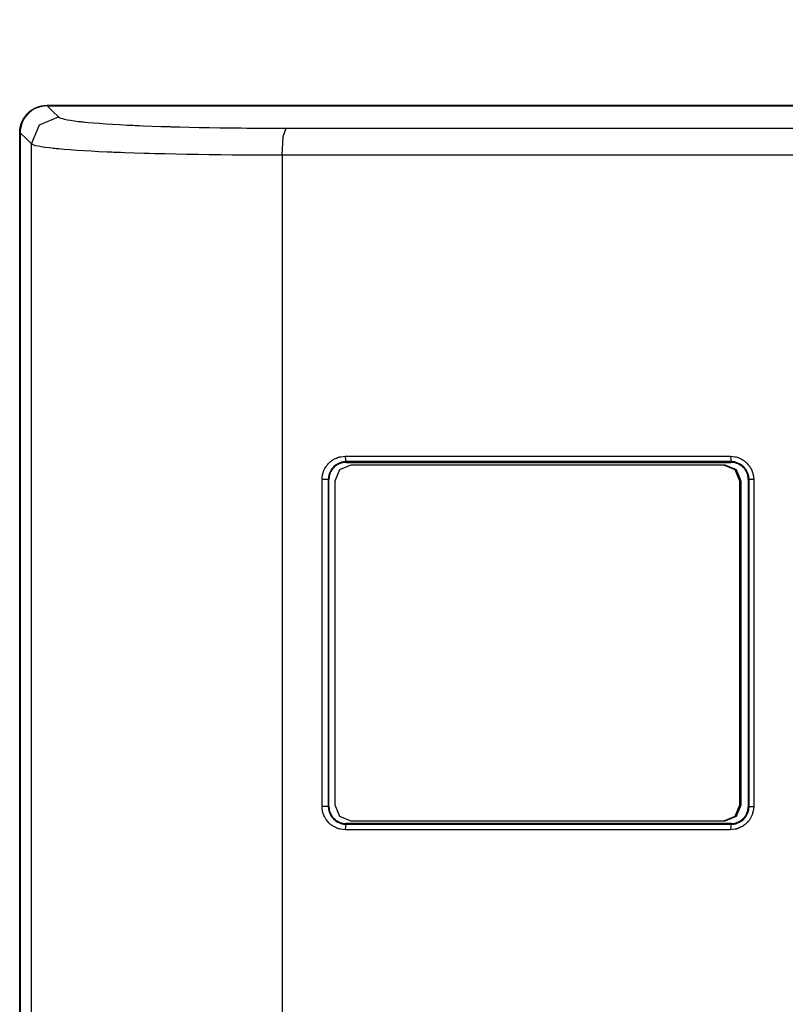
# Model space of a CAD drawing. Units: millimetres. Extents: x 2 to 138, y 253 to 371.
# Drawn here: x 29 to 31, y 345 to 347 of the extents above; entities that cross this region are included whole.
import ezdxf

# ---------------------------------------------------------------- set-up
doc = ezdxf.new("R2010")
doc.units = ezdxf.units.MM
doc.layers.add('GAIKEI', color=7, linetype='Continuous')
doc.layers.add('SUNPO', color=3, linetype='Continuous')
doc.styles.get("Standard").update_dxf_attribs({"font": 'monotxt.shx', "bigfont": 'bigfont.shx'})
doc.dimstyles.get("Standard").update_dxf_attribs({"dimscale": 0, "dimtxt": 2.5, "dimasz": 2.5, "dimexe": 1.25, "dimexo": 0.625, "dimtad": 1, "dimdec": 8, "dimtxsty": 'Standard', "dimblk": 'OPEN30', "dimcen": 2.5, "dimadec": 8, "dimazin": 2, "dimtfac": 1, "dimtdec": 8, "dimtmove": 0, "dimatfit": 3, "dimldrblk": 'OPEN30', "dimfxl": 1, "dimfrac": 2, "dimarcsym": 0})

# ---------------------------------------------------------------- blocks, each defined once
blk = doc.blocks.new('_Open30')
at = {"color": 0, "linetype": 'ByBlock', "lineweight": -2}
for p, q in [((-1, 0.2679), (0, 0)), ((0, 0), (-1, -0.2679)), ((0, 0), (-1, 0))]:
    blk.add_line(p, q, dxfattribs=at)
blk = doc.blocks.new('*D1')
at = {"layer": 'Defpoints', "color": 0}
for p in [(56.9716, 352.0974), (28.9213, 347.0224), (56.9716, 347.0224)]:
    blk.add_point(p, dxfattribs=at)
at = {"layer": 'SUNPO', "color": 0, "lineweight": -2}
for p, q in [((28.9213, 347.6474), (28.9213, 353.3474)), ((56.9716, 347.6474), (56.9716, 353.3474)), ((31.4213, 352.0974), (54.4716, 352.0974))]:
    blk.add_line(p, q, dxfattribs=at)
at = {"layer": 'SUNPO', "color": 0, "lineweight": -2, "xscale": 2.5, "yscale": 2.5, "zscale": 2.5, "rotation": 180}
blk.add_blockref('_Open30', (28.9213, 352.0974), dxfattribs=at)
at = {"layer": 'SUNPO', "color": 0, "lineweight": -2, "xscale": 2.5, "yscale": 2.5, "zscale": 2.5}
blk.add_blockref('_Open30', (56.9716, 352.0974), dxfattribs=at)
at = {"layer": 'SUNPO', "color": 0, "insert": (42.9465, 353.9724), "char_height": 2.5, "attachment_point": 5}
blk.add_mtext('561', dxfattribs=at)

msp = doc.modelspace()

# ---------------------------------------------------------------- linework, layer by layer
at = {"layer": 'GAIKEI'}
for p, q in [((28.97455244, 347.09417471), (28.97631539, 347.0946861)), ((28.97631539, 347.0946861), (28.97809717, 347.09515442)), ((28.97809717, 347.09515442), (28.97988703, 347.0955743)), ((28.97988703, 347.0955743), (28.98168765, 347.09595649)), ((28.98168765, 347.09595649), (28.98893591, 347.09702233)), ((28.98893591, 347.09702233), (28.99626491, 347.097383)), ((56.89664606, 347.09738299), (28.99626491, 347.097383)), ((28.93614988, 347.06723262), (28.93728032, 347.06870219)), ((28.93728032, 347.06870219), (28.93844305, 347.07015023)), ((28.93844305, 347.07015023), (28.94086003, 347.07293864)), ((28.94086003, 347.07293864), (28.9434089, 347.07559247)), ((28.9434089, 347.07559247), (28.94884307, 347.08048565)), ((28.94884307, 347.08048565), (28.95475095, 347.08485129)), ((28.95475095, 347.08485129), (28.95631203, 347.08584715)), ((28.95631203, 347.08584715), (28.95788388, 347.0868161)), ((28.95788388, 347.0868161), (28.95946918, 347.0877366)), ((28.95946918, 347.0877366), (28.96108409, 347.08861942)), ((28.96108409, 347.08861942), (28.96434621, 347.09025048)), ((28.96434621, 347.09025048), (28.967681, 347.09172004)), ((28.967681, 347.09172004), (28.97108577, 347.09302812)), ((28.97108577, 347.09302812), (28.97455244, 347.09417471)), ((28.92272728, 347.03709301), (28.92354012, 347.04069426)), ((28.92354012, 347.04069426), (28.92452791, 347.04426322)), ((28.92452791, 347.04426322), (28.9251012, 347.04603962)), ((28.9251012, 347.04603962), (28.92570948, 347.04779987)), ((28.92570948, 347.04779987), (28.92636083, 347.04954936)), ((28.92636083, 347.04954936), (28.92704986, 347.05126654)), ((28.92704986, 347.05126654), (28.93021508, 347.05791459)), ((28.93021508, 347.05791459), (28.9340182, 347.06421274)), ((28.9340182, 347.06421274), (28.9350652, 347.06573076)), ((28.9350652, 347.06573076), (28.93614988, 347.06723262)), ((28.92127386, 347.02238118), (28.92163453, 347.029799)), ((28.92163453, 347.029799), (28.92272728, 347.03709301)), ((28.92260347, 347.02182673), (28.92260347, 338.77282769))]:
    msp.add_line(p, q, dxfattribs=at)
at = {"layer": 'GAIKEI', "color": 1}
for p, q in [((28.98307109, 347.09467533), (28.97952637, 347.09390017)), ((28.99023322, 347.09570887), (28.98307109, 347.09467533)), ((28.99750839, 347.09605339), (28.99023322, 347.09570887)), ((28.99750839, 347.09605339), (29.86241662, 347.09606415)), ((28.99750839, 347.09605339), (29.01285542, 347.08084632)), ((29.86241662, 347.09606415), (38.57056424, 347.09606415)), ((28.93987225, 347.06934815), (28.93546354, 347.06351833)), ((28.94483002, 347.07469351), (28.93987225, 347.06934815)), ((28.94614348, 347.07595314), (28.94483002, 347.07469351)), ((28.9475027, 347.07718585), (28.94614348, 347.07595314)), ((28.94889421, 347.07838627), (28.9475027, 347.07718585)), ((28.95031533, 347.07955977), (28.94889421, 347.07838627)), ((28.95323563, 347.08178296), (28.95031533, 347.07955977)), ((28.95624205, 347.08384467), (28.95323563, 347.08178296)), ((28.96250521, 347.08751589), (28.95624205, 347.08384467)), ((28.9691102, 347.09055731), (28.96250521, 347.08751589)), ((28.97081123, 347.09121942), (28.9691102, 347.09055731)), ((28.97254188, 347.09184385), (28.97081123, 347.09121942)), ((28.97427791, 347.0924306), (28.97254188, 347.09184385)), ((28.97601663, 347.09296352), (28.97427791, 347.0924306)), ((28.97952637, 347.09390017), (28.97601663, 347.09296352)), ((29.01285542, 347.08084632), (29.02819976, 347.06563386)), ((28.92591135, 347.04372491), (28.9240865, 347.03656548)), ((28.92841715, 347.05060443), (28.92591135, 347.04372491)), ((28.92993247, 347.05394729), (28.92841715, 347.05060443)), ((28.93160929, 347.05722018), (28.92993247, 347.05394729)), ((28.93251633, 347.05883509), (28.93160929, 347.05722018)), ((28.93346105, 347.06042308), (28.93251633, 347.05883509)), ((28.93444076, 347.06198955), (28.93346105, 347.06042308)), ((28.93546354, 347.06351833), (28.93444076, 347.06198955)), ((28.9539758, 346.99073971), (28.97575017, 347.04339116)), ((28.97575017, 347.04339116), (29.02819976, 347.06563386)), ((29.02819976, 347.06563386), (29.02866808, 347.06521937)), ((29.02866808, 347.06521937), (29.02921446, 347.06480487)), ((29.02921446, 347.06480487), (29.02984966, 347.06439038)), ((29.02984966, 347.06439038), (29.0305656, 347.06397589)), ((29.0305656, 347.06397589), (29.03225049, 347.06316305)), ((29.03225049, 347.06316305), (29.03426106, 347.06235559)), ((29.03426106, 347.06235559), (29.03926997, 347.06075683)), ((29.03926997, 347.06075683), (29.04559234, 347.05918499)), ((29.04559234, 347.05918499), (29.05321203, 347.05764544)), ((29.05321203, 347.05764544), (29.06212902, 347.05613281)), ((29.06212902, 347.05613281), (29.07235948, 347.05464709)), ((29.07235948, 347.05464709), (29.08391416, 347.05318829)), ((29.08391416, 347.05318829), (29.08700941, 347.05282762)), ((29.08700941, 347.05282762), (29.09019347, 347.05246696)), ((29.09019347, 347.05246696), (29.09343944, 347.05211168)), ((29.09343944, 347.05211168), (29.09676346, 347.05176717)), ((29.09676346, 347.05176717), (29.10362683, 347.05107275)), ((29.10362683, 347.05107275), (29.11077012, 347.05039449)), ((29.11077012, 347.05039449), (29.12592067, 347.0490595)), ((29.12592067, 347.0490595), (29.14221242, 347.04778372)), ((29.14221242, 347.04778372), (29.15961308, 347.04655101)), ((29.15961308, 347.04655101), (29.17815225, 347.04536674)), ((29.17815225, 347.04536674), (29.19782724, 347.04423092)), ((29.19782724, 347.04423092), (29.21864074, 347.04314354)), ((29.21864074, 347.04314354), (29.22403185, 347.04287978)), ((29.22403185, 347.04287978), (29.22948217, 347.04261601)), ((29.22948217, 347.04261601), (29.23498363, 347.04235762)), ((29.23498363, 347.04235762), (29.24054969, 347.04211)), ((29.24054969, 347.04211), (29.25184868, 347.04162015)), ((29.25184868, 347.04162015), (29.26337375, 347.04113567)), ((29.26337375, 347.04113567), (29.28709947, 347.04022594)), ((29.28709947, 347.04022594), (29.31174031, 347.03937004)), ((28.92127386, 338.79726667), (28.92127386, 347.02238118)), ((28.92298298, 347.02923378), (28.92260347, 347.02182673)), ((28.93829502, 347.00628053), (28.92260347, 347.02182673)), ((28.9240865, 347.03656548), (28.92298298, 347.02923378)), ((29.31174031, 347.03937004), (29.32440659, 347.03897169)), ((29.32440659, 347.03897169), (29.33728281, 347.03858411)), ((29.33728281, 347.03858411), (29.34054493, 347.03848722)), ((29.34054493, 347.03848722), (29.34380974, 347.03839033)), ((29.34380974, 347.03839033), (29.3470907, 347.0383042)), ((29.3470907, 347.0383042), (29.35037973, 347.03821269)), ((29.35037973, 347.03821269), (29.35698471, 347.03802966)), ((29.35698471, 347.03802966), (29.36362738, 347.03785202)), ((29.36362738, 347.03785202), (29.39056946, 347.03720068)), ((29.39056946, 347.03720068), (29.41811445, 347.03660854)), ((29.41811445, 347.03660854), (29.44623811, 347.03608639)), ((29.44623811, 347.03608639), (29.4749566, 347.0356396)), ((29.4749566, 347.0356396), (29.50426452, 347.0352574)), ((29.50426452, 347.0352574), (29.5341619, 347.03493442)), ((29.5341619, 347.03493442), (29.54933129, 347.03481061)), ((29.54933129, 347.03481061), (29.56465947, 347.0346868)), ((29.56465947, 347.0346868), (29.57237605, 347.03464373)), ((29.57237605, 347.03464373), (29.5801034, 347.03460067)), ((29.5801034, 347.03460067), (29.58785497, 347.03454684)), ((29.58785497, 347.03454684), (29.59562538, 347.03450916)), ((29.59562538, 347.03450916), (29.62689811, 347.0344015)), ((29.62689811, 347.0344015), (29.6584723, 347.03437997)), ((29.65049195, 347.01108758), (29.6584723, 347.03437997)), ((29.6584723, 347.03437997), (30.43549711, 347.03445533)), ((30.43549711, 347.03445533), (31.21359315, 347.03453607)), ((28.9539758, 346.99073971), (28.93829502, 347.00628053)), ((28.95397579, 338.80391471), (28.9539758, 346.99073971)), ((28.95656773, 346.98908712), (28.9539758, 346.99073971)), ((28.96062653, 346.98746682), (28.95656773, 346.98908712)), ((28.96612799, 346.98586806), (28.96062653, 346.98746682)), ((28.97306134, 346.9843016), (28.96612799, 346.98586806)), ((29.64723791, 346.95948043), (29.65049195, 347.01108758)), ((28.98143196, 346.98275667), (28.97306134, 346.9843016)), ((28.99123716, 346.98124942), (28.98143196, 346.98275667)), ((29.00247424, 346.97975832), (28.99123716, 346.98124942)), ((29.01518358, 346.9783049), (29.00247424, 346.97975832)), ((29.01858835, 346.97793885), (29.01518358, 346.9783049)), ((29.02207925, 346.97757819), (29.01858835, 346.97793885)), ((29.02565089, 346.97722829), (29.02207925, 346.97757819)), ((29.02931136, 346.97687301), (29.02565089, 346.97722829)), ((29.03686106, 346.97618398), (29.02931136, 346.97687301)), ((29.04472029, 346.97550034), (29.03686106, 346.97618398)), ((29.06138886, 346.97417611), (29.04472029, 346.97550034)), ((29.07929283, 346.97289495), (29.06138886, 346.97417611)), ((29.09844028, 346.97166224), (29.07929283, 346.97289495)), ((29.11883121, 346.97047797), (29.09844028, 346.97166224)), ((29.14046563, 346.96934215), (29.11883121, 346.97047797)), ((29.16337044, 346.96824939), (29.14046563, 346.96934215)), ((29.16929716, 346.96798562), (29.16337044, 346.96824939)), ((29.17529386, 346.96772724), (29.16929716, 346.96798562)), ((29.18135246, 346.96747424), (29.17529386, 346.96772724)), ((29.1874649, 346.96721585), (29.18135246, 346.96747424)), ((29.19989971, 346.96672061), (29.1874649, 346.96721585)), ((29.21257406, 346.9662469), (29.19989971, 346.96672061)), ((29.23868985, 346.96533179), (29.21257406, 346.9662469)), ((29.26578266, 346.96448127), (29.23868985, 346.96533179)), ((29.27970857, 346.96407754), (29.26578266, 346.96448127)), ((29.29389017, 346.96368996), (29.27970857, 346.96407754)), ((29.29746989, 346.96359307), (29.29389017, 346.96368996)), ((29.30106845, 346.96350156), (29.29746989, 346.96359307)), ((29.30467777, 346.96340466), (29.30106845, 346.96350156)), ((29.30829248, 346.96331853), (29.30467777, 346.96340466)), ((29.31555957, 346.96313551), (29.30829248, 346.96331853)), ((29.32287243, 346.96296325), (29.31555957, 346.96313551)), ((29.35250603, 346.96230652), (29.32287243, 346.96296325)), ((29.38280982, 346.96171977), (29.35250603, 346.96230652)), ((29.41374881, 346.96119223), (29.38280982, 346.96171977)), ((29.44533914, 346.96074544), (29.41374881, 346.96119223)), ((29.47758352, 346.96036325), (29.44533914, 346.96074544)), ((29.51047116, 346.96003488), (29.47758352, 346.96036325)), ((29.52716664, 346.95991646), (29.51047116, 346.96003488)), ((29.54403169, 346.95979265), (29.52716664, 346.95991646)), ((29.55251535, 346.9597442), (29.54403169, 346.95979265)), ((29.56101785, 346.95970113), (29.55251535, 346.9597442)), ((29.56954458, 346.9596473), (29.56101785, 346.95970113)), ((29.57810091, 346.95961501), (29.56954458, 346.9596473)), ((29.61250657, 346.95950734), (29.57810091, 346.95961501)), ((29.64723791, 346.95948043), (29.61250657, 346.95950734)), ((30.42588302, 346.95956117), (29.64723791, 346.95948043)), ((29.64723791, 346.95948043), (29.64723791, 338.83510401)), ((31.20562088, 346.95964192), (30.42588302, 346.95956117)), ((28.92260347, 346.3023627), (28.92127386, 346.30237347)), ((28.92127386, 346.24710047), (28.92260347, 346.24717045)), ((28.92260347, 346.23717954), (28.92127386, 346.23711494)), ((29.78163881, 346.1119917), (29.78668271, 346.11573829)), ((29.78668271, 346.11573829), (29.78800694, 346.11660496)), ((29.78800694, 346.11660496), (29.78935539, 346.11743395)), ((29.78935539, 346.11743395), (29.79070384, 346.11823602)), ((29.79070384, 346.11823602), (29.79207113, 346.11899503)), ((29.79207113, 346.11899503), (29.79485954, 346.12040538)), ((29.79485954, 346.12040538), (29.79770717, 346.12168654)), ((29.79770717, 346.12168654), (29.80060862, 346.1228116)), ((29.80060862, 346.1228116), (29.80357198, 346.12381284)), ((29.80357198, 346.12381284), (29.80508192, 346.12425425)), ((29.80508192, 346.12425425), (29.80659725, 346.12466875)), ((29.80659725, 346.12466875), (29.80812334, 346.12503479)), ((29.80812334, 346.12503479), (29.80966827, 346.12536316)), ((29.80966827, 346.12536316), (29.81587491, 346.1262998)), ((29.81587491, 346.1262998), (29.82214614, 346.1266174)), ((29.82214614, 346.1266174), (29.82278941, 346.11629813)), ((29.82214614, 346.1266174), (30.88797342, 346.1266174)), ((29.82278941, 346.11629813), (29.82436933, 346.11163104)), ((30.88797342, 346.1266174), (30.88856556, 346.11629813)), ((30.88797342, 346.1266174), (30.89423389, 346.12630519)), ((30.88856556, 346.11629813), (30.89000821, 346.1116418)), ((30.89423389, 346.12630519), (30.90040285, 346.12537392)), ((30.90040285, 346.12537392), (30.90344426, 346.12468489)), ((30.90344426, 346.12468489), (30.90645876, 346.12383437)), ((30.90645876, 346.12383437), (30.90796063, 346.1233499)), ((30.90796063, 346.1233499), (30.90945173, 346.12283851)), ((30.90945173, 346.12283851), (30.9109213, 346.12228406)), ((30.9109213, 346.12228406), (30.91238548, 346.12169193)), ((30.91238548, 346.12169193), (30.91803229, 346.11899503)), ((30.91803229, 346.11899503), (30.92339379, 346.11577597)), ((30.92339379, 346.11577597), (30.9246911, 346.11488777)), ((30.9246911, 346.11488777), (30.92596688, 346.11395651)), ((30.92596688, 346.11395651), (30.92722112, 346.11300909)), ((29.76232448, 346.08557715), (29.76292469, 346.0870521)), ((29.76292469, 346.0870521), (29.76566735, 346.09272044)), ((29.76566735, 346.09272044), (29.76892947, 346.09809271)), ((29.76892947, 346.09809271), (29.7698392, 346.09939002)), ((29.7698392, 346.09939002), (29.77077316, 346.1006658)), ((29.77077316, 346.1006658), (29.7717421, 346.10193081)), ((29.7717421, 346.10193081), (29.77274066, 346.10315276)), ((29.77274066, 346.10315276), (29.77481312, 346.10552668)), ((29.77481312, 346.10552668), (29.77698249, 346.10779293)), ((29.77698249, 346.10779293), (29.78163881, 346.1119917)), ((29.78375434, 346.08978668), (29.78123239, 346.08566866)), ((29.78392391, 346.08677757), (29.7833237, 346.08577094)), ((29.78444337, 346.09077178), (29.78375434, 346.08978668)), ((29.78454834, 346.08777343), (29.78392391, 346.08677757)), ((29.78516739, 346.09175149), (29.78444337, 346.09077178)), ((29.78519161, 346.08874238), (29.78454834, 346.08777343)), ((29.78590756, 346.09271506), (29.78516739, 346.09175149)), ((29.7879881, 346.0924459), (29.78519161, 346.08874238)), ((29.78667464, 346.09365709), (29.78590756, 346.09271506)), ((29.78826263, 346.09547117), (29.78667464, 346.09365709)), ((29.79111026, 346.0958426), (29.7879881, 346.0924459)), ((29.78992868, 346.09720451), (29.78826263, 346.09547117)), ((29.79348418, 346.10041279), (29.78992868, 346.09720451)), ((29.79279515, 346.09744136), (29.79111026, 346.0958426)), ((29.79455809, 346.09895937), (29.79279515, 346.09744136)), ((29.80583824, 346.08919455), (29.79281399, 346.05737544)), ((29.7973465, 346.10327657), (29.79348418, 346.10041279)), ((29.79546782, 346.0996807), (29.79455809, 346.09895937)), ((29.79639371, 346.10038588), (29.79546782, 346.0996807)), ((29.79732766, 346.10106414), (29.79639371, 346.10038588)), ((29.79829123, 346.10172625), (29.79732766, 346.10106414)), ((29.79835044, 346.10393868), (29.7973465, 346.10327657)), ((29.80223161, 346.10410556), (29.79829123, 346.10172625)), ((29.79937591, 346.10457388), (29.79835044, 346.10393868)), ((29.80040676, 346.10518216), (29.79937591, 346.10457388)), ((29.80145645, 346.10576353), (29.80040676, 346.10518216)), ((29.80358275, 346.1068509), (29.80145645, 346.10576353)), ((29.80638731, 346.10609189), (29.80223161, 346.10410556)), ((29.80575211, 346.10783061), (29.80358275, 346.1068509)), ((29.80795646, 346.1086919), (29.80575211, 346.10783061)), ((29.83726439, 346.10237222), (29.80583824, 346.08919455)), ((29.80854591, 346.10693703), (29.80638731, 346.10609189)), ((29.81022272, 346.10946167), (29.80795646, 346.1086919)), ((29.81074218, 346.10767989), (29.80854591, 346.10693703)), ((29.81136931, 346.10979542), (29.81022272, 346.10946167)), ((29.81296538, 346.10830432), (29.81074218, 346.10767989)), ((29.81252397, 346.11011302), (29.81136931, 346.10979542)), ((29.8136894, 346.11039832), (29.81252397, 346.11011302)), ((29.81520472, 346.10881571), (29.81296538, 346.10830432)), ((29.8148629, 346.11066209), (29.8136894, 346.11039832)), ((29.81721797, 346.11108197), (29.8148629, 346.11066209)), ((29.81973993, 346.10950474), (29.81520472, 346.10881571)), ((29.8195892, 346.11138342), (29.81721797, 346.11108197)), ((29.82077885, 346.11149108), (29.8195892, 346.11138342)), ((29.82435049, 346.10973621), (29.81973993, 346.10950474)), ((29.82197119, 346.11156644), (29.82077885, 346.11149108)), ((29.8225714, 346.11159336), (29.82197119, 346.11156644)), ((29.82316892, 346.11162027), (29.8225714, 346.11159336)), ((29.82376913, 346.11163104), (29.82316892, 346.11162027)), ((29.82436933, 346.11163104), (29.82376913, 346.11163104)), ((29.82436933, 346.11163104), (29.82435049, 346.10973621)), ((29.82435049, 346.10973621), (30.3569102, 346.10973621)), ((30.35693173, 346.1116418), (29.82436933, 346.11163104)), ((30.87332619, 346.10237222), (29.83726439, 346.10237222)), ((30.3569102, 346.10973621), (30.88999206, 346.10974159)), ((30.89000821, 346.1116418), (30.35693173, 346.1116418)), ((30.90083887, 346.08919455), (30.86940734, 346.10237222)), ((30.90474696, 346.08919455), (30.87332619, 346.10237222)), ((30.88999206, 346.10974159), (30.89000821, 346.1116418)), ((30.89462147, 346.1095155), (30.88999206, 346.10974159)), ((30.89061111, 346.11163104), (30.89000821, 346.1116418)), ((30.89121939, 346.11162027), (30.89061111, 346.11163104)), ((30.89181691, 346.11161489), (30.89121939, 346.11162027)), ((30.89241981, 346.11158797), (30.89181691, 346.11161489)), ((30.89360946, 346.11150723), (30.89241981, 346.11158797)), ((30.89479911, 346.11141033), (30.89360946, 346.11150723)), ((30.89920243, 346.10881571), (30.89462147, 346.1095155)), ((30.89717303, 346.11111965), (30.89479911, 346.11141033)), ((30.89952003, 346.11070515), (30.89717303, 346.11111965)), ((30.90033825, 346.10856271), (30.89920243, 346.10881571)), ((30.9018455, 346.11017762), (30.89952003, 346.11070515)), ((30.90146869, 346.10828817), (30.90033825, 346.10856271)), ((30.91386043, 346.05737544), (30.90083887, 346.08919455)), ((30.90258836, 346.10798672), (30.90146869, 346.10828817)), ((30.90415482, 346.10954242), (30.9018455, 346.11017762)), ((30.90369727, 346.10765297), (30.90258836, 346.10798672)), ((30.90587739, 346.10692088), (30.90369727, 346.10765297)), ((30.90644261, 346.10877265), (30.90415482, 346.10954242)), ((30.91776852, 346.05737544), (30.90474696, 346.08919455)), ((30.90801984, 346.10607575), (30.90587739, 346.10692088)), ((30.90869272, 346.10790059), (30.90644261, 346.10877265)), ((30.91010846, 346.10512833), (30.90801984, 346.10607575)), ((30.91302068, 346.10584427), (30.90869272, 346.10790059)), ((30.91216478, 346.10407864), (30.91010846, 346.10512833)), ((30.91317141, 346.10352419), (30.91216478, 346.10407864)), ((30.91713332, 346.10337346), (30.91302068, 346.10584427)), ((30.91416727, 346.10293205), (30.91317141, 346.10352419)), ((30.91515775, 346.10232377), (30.91416727, 346.10293205)), ((30.91613207, 346.10168319), (30.91515775, 346.10232377)), ((30.91984637, 346.09891093), (30.91613207, 346.10168319)), ((30.91812918, 346.1026952), (30.91713332, 346.10337346)), ((30.91909813, 346.10199002), (30.91812918, 346.1026952)), ((30.92006707, 346.10125793), (30.91909813, 346.10199002)), ((30.92328074, 346.09582645), (30.91984637, 346.09891093)), ((30.92101987, 346.10049892), (30.92006707, 346.10125793)), ((30.92286625, 346.09893246), (30.92101987, 346.10049892)), ((30.92462112, 346.09727987), (30.92286625, 346.09893246)), ((30.92487412, 346.09415232), (30.92328074, 346.09582645)), ((30.92787247, 346.09373783), (30.92462112, 346.09727987)), ((30.92640829, 346.09240284), (30.92487412, 346.09415232)), ((30.92714038, 346.09148772), (30.92640829, 346.09240284)), ((30.92785632, 346.09056722), (30.92714038, 346.09148772)), ((30.92722112, 346.11300909), (30.92846461, 346.11201861)), ((30.92855073, 346.08962519), (30.92785632, 346.09056722)), ((30.93079008, 346.08988896), (30.92787247, 346.09373783)), ((30.92846461, 346.11201861), (30.93085467, 346.1099623)), ((30.92921285, 346.0886724), (30.92855073, 346.08962519)), ((30.93162983, 346.08471587), (30.92921285, 346.0886724)), ((30.93147372, 346.08887695), (30.93079008, 346.08988896)), ((30.93085467, 346.1099623), (30.9331317, 346.1078037)), ((30.93212507, 346.08784341), (30.93147372, 346.08887695)), ((30.9327495, 346.08679372), (30.93212507, 346.08784341)), ((30.9333524, 346.08573864), (30.9327495, 346.08679372)), ((30.9331317, 346.1078037), (30.93736276, 346.10317967)), ((30.93736276, 346.10317967), (30.94114703, 346.09815192)), ((30.94114703, 346.09815192), (30.94202985, 346.09683308)), ((30.94202985, 346.09683308), (30.94286422, 346.09548193)), ((30.94286422, 346.09548193), (30.94367706, 346.09411464)), ((30.94367706, 346.09411464), (30.94445222, 346.09273659)), ((30.94445222, 346.09273659), (30.94588949, 346.08993203)), ((30.94588949, 346.08993203), (30.9471868, 346.08707902)), ((30.9471868, 346.08707902), (30.94834415, 346.08415065)), ((29.75791309, 346.06239242), (29.75823069, 346.06872287)), ((29.75791309, 345.15736983), (29.75791309, 346.06239242)), ((29.7770094, 346.06239242), (29.75791309, 346.06239242)), ((29.75823069, 346.06872287), (29.75917541, 346.07495643)), ((29.75917541, 346.07495643), (29.75988059, 346.07803014)), ((29.75988059, 346.07803014), (29.76074456, 346.08108232)), ((29.76074456, 346.08108232), (29.76122904, 346.08259495)), ((29.76122904, 346.08259495), (29.76175927, 346.08409682)), ((29.76175927, 346.08409682), (29.76232448, 346.08557715)), ((29.77525453, 346.06330754), (29.77524377, 346.06300071)), ((29.77524377, 346.06300071), (29.77524377, 346.06269926)), ((29.77524377, 346.06269926), (29.77524377, 346.06239242)), ((29.77524377, 346.06239242), (29.77524377, 345.15736983)), ((29.77526261, 346.06361976), (29.77525453, 346.06330754)), ((29.77527876, 346.06422804), (29.77526261, 346.06361976)), ((29.77531375, 346.06483632), (29.77527876, 346.06422804)), ((29.77538642, 346.06605289), (29.77531375, 346.06483632)), ((29.77549139, 346.06725869), (29.77538642, 346.06605289)), ((29.77580091, 346.06965952), (29.77549139, 346.06725869)), ((29.77622348, 346.07204959), (29.77580091, 346.06965952)), ((29.77676986, 346.07440197), (29.77622348, 346.07204959)), ((29.77743197, 346.07674898), (29.77676986, 346.07440197)), ((29.77724625, 346.06708105), (29.7770094, 346.06239242)), ((29.7770094, 345.15736983), (29.7770094, 346.06239242)), ((29.77795143, 346.07171584), (29.77724625, 346.06708105)), ((29.77781955, 346.07790633), (29.77743197, 346.07674898)), ((29.77822597, 346.0790583), (29.77781955, 346.07790633)), ((29.77848166, 346.07399825), (29.77795143, 346.07171584)), ((29.77865661, 346.0801995), (29.77822597, 346.0790583)), ((29.77912493, 346.07623759), (29.77848166, 346.07399825)), ((29.77912493, 346.08131917), (29.77865661, 346.0801995)), ((29.78123239, 346.08566866), (29.77912493, 346.08131917)), ((29.77987587, 346.07843387), (29.77912493, 346.07623759)), ((29.78072908, 346.08058708), (29.77987587, 346.07843387)), ((29.78169264, 346.08269185), (29.78072908, 346.08058708)), ((29.78275848, 346.08475893), (29.78169264, 346.08269185)), ((29.7833237, 346.08577094), (29.78275848, 346.08475893)), ((30.93364847, 346.08054401), (30.93162983, 346.08471587)), ((30.93446131, 346.08358543), (30.9333524, 346.08573864)), ((30.93408988, 346.07945664), (30.93364847, 346.08054401)), ((30.93450437, 346.07837465), (30.93408988, 346.07945664)), ((30.93547332, 346.08138915), (30.93446131, 346.08358543)), ((30.93490271, 346.07726036), (30.93450437, 346.07837465)), ((30.93526338, 346.07615146), (30.93490271, 346.07726036)), ((30.93589858, 346.07391212), (30.93526338, 346.07615146)), ((30.9363669, 346.07913904), (30.93547332, 346.08138915)), ((30.93642073, 346.07164048), (30.93589858, 346.07391212)), ((30.93715282, 346.07685664), (30.9363669, 346.07913904)), ((30.93711514, 346.06705413), (30.93642073, 346.07164048)), ((30.93734661, 346.06239242), (30.93711514, 346.06705413)), ((30.93750272, 346.07568852), (30.93715282, 346.07685664)), ((30.93734661, 346.06239242), (30.93734661, 345.15736983)), ((30.94327333, 346.06239242), (30.93734661, 346.06239242)), ((30.93782032, 346.07450963), (30.93750272, 346.07568852)), ((30.93812177, 346.07331998), (30.93782032, 346.07450963)), ((30.93838554, 346.07211957), (30.93812177, 346.07331998)), ((30.9388108, 346.06971335), (30.93838554, 346.07211957)), ((30.93911763, 346.0672856), (30.9388108, 346.06971335)), ((30.93923067, 346.06606904), (30.93911763, 346.0672856)), ((30.93930065, 346.0648417), (30.93923067, 346.06606904)), ((30.93933833, 346.06423342), (30.93930065, 346.0648417)), ((30.93935448, 346.06361976), (30.93933833, 346.06423342)), ((30.93936525, 346.06300071), (30.93935448, 346.06361976)), ((30.93936525, 346.06239242), (30.93936525, 346.06300071)), ((30.93936525, 345.15736983), (30.93936525, 346.06239242)), ((30.95221455, 346.06239242), (30.94327333, 346.06239242)), ((30.94834415, 346.08415065), (30.94935078, 346.08116845)), ((30.94935078, 346.08116845), (30.94979757, 346.0796612)), ((30.94979757, 346.0796612), (30.95021206, 346.07813242)), ((30.95021206, 346.07813242), (30.95059426, 346.07659287)), ((30.95059426, 346.07659287), (30.95093877, 346.07503179)), ((30.95093877, 346.07503179), (30.95188619, 346.06873902)), ((30.95188619, 346.06873902), (30.95221455, 346.06239242)), ((30.95221455, 346.06239242), (30.95221455, 345.15736983)), ((29.79281399, 346.05737544), (29.79281399, 345.16235452)), ((30.91386043, 345.16235452), (30.91386043, 346.05737544)), ((30.91386043, 346.05737544), (30.91776852, 346.05737544)), ((30.91776852, 345.16235452), (30.91776852, 346.05737544)), ((29.79281399, 345.16235452), (29.80583824, 345.13054079)), ((30.90083887, 345.13054079), (30.91386043, 345.16235452)), ((30.90474696, 345.13054079), (30.91776852, 345.16235452)), ((30.91386043, 345.16235452), (30.91776852, 345.16235452)), ((29.75823069, 345.15102323), (29.75791309, 345.15736983)), ((29.7770094, 345.15736983), (29.75791309, 345.15736983)), ((29.75918348, 345.14472508), (29.75823069, 345.15102323)), ((29.759528, 345.143164), (29.75918348, 345.14472508)), ((29.7599075, 345.14161907), (29.759528, 345.143164)), ((29.760322, 345.1400849), (29.7599075, 345.14161907)), ((29.76077148, 345.13857766), (29.760322, 345.1400849)), ((29.76178618, 345.13559545), (29.76077148, 345.13857766)), ((29.76294084, 345.13267785), (29.76178618, 345.13559545)), ((29.77524377, 345.15736983), (29.77524377, 345.15676154)), ((29.77524377, 345.15676154), (29.77526261, 345.15615326)), ((29.77526261, 345.15615326), (29.77527876, 345.1555396)), ((29.77527876, 345.1555396), (29.77531375, 345.15493131)), ((29.77531375, 345.15493131), (29.77538642, 345.15370398)), ((29.77538642, 345.15370398), (29.77549139, 345.15248742)), ((29.77549139, 345.15248742), (29.77580091, 345.15005967)), ((29.77580091, 345.15005967), (29.77623155, 345.14765345)), ((29.77623155, 345.14765345), (29.7767887, 345.14526877)), ((29.7767887, 345.14526877), (29.77745888, 345.14293253)), ((29.7770094, 345.15736983), (29.77723818, 345.15270812)), ((29.77723818, 345.15270812), (29.77793528, 345.14812177)), ((29.77745888, 345.14293253), (29.77824212, 345.14065012)), ((29.77793528, 345.14812177), (29.77845475, 345.14585552)), ((29.77824212, 345.14065012), (29.77913301, 345.13841078)), ((29.77845475, 345.14585552), (29.77908994, 345.14360541)), ((29.77908994, 345.14360541), (29.77946137, 345.14249112)), ((29.77913301, 345.13841078), (29.78013156, 345.1362145)), ((29.77946137, 345.14249112), (29.77984895, 345.14139298)), ((29.77984895, 345.14139298), (29.78026345, 345.14028946)), ((29.78013156, 345.1362145), (29.78124047, 345.13406129)), ((29.78026345, 345.14028946), (29.78071293, 345.13921285)), ((29.78071293, 345.13921285), (29.78273157, 345.13503024)), ((29.78124047, 345.13406129), (29.7824678, 345.13196191)), ((29.78273157, 345.13503024), (29.78514855, 345.13107909)), ((30.92981575, 345.13201574), (30.93042941, 345.13300083)), ((30.93042941, 345.13300083), (30.93103231, 345.13400746)), ((30.93082776, 345.12994327), (30.93336855, 345.13406129)), ((30.93103231, 345.13400746), (30.93160291, 345.13502485)), ((30.93160291, 345.13502485), (30.93266875, 345.13708655)), ((30.93266875, 345.13708655), (30.93362155, 345.1391967)), ((30.93336855, 345.13406129), (30.93548408, 345.13841616)), ((30.93362155, 345.1391967), (30.93447745, 345.14134453)), ((30.93447745, 345.14134453), (30.93523108, 345.14354081)), ((30.93523108, 345.14354081), (30.93556483, 345.1446551)), ((30.93548408, 345.13841616), (30.93595241, 345.13954122)), ((30.93556483, 345.1446551), (30.93587166, 345.14578015)), ((30.93587166, 345.14578015), (30.93614619, 345.14691059)), ((30.93595241, 345.13954122), (30.93638305, 345.14068242)), ((30.93614619, 345.14691059), (30.9363992, 345.14806794)), ((30.93638305, 345.14068242), (30.93679754, 345.14183977)), ((30.9363992, 345.14806794), (30.93710976, 345.15269735)), ((30.93679754, 345.14183977), (30.93716897, 345.14299713)), ((30.93710976, 345.15269735), (30.93734661, 345.15736983)), ((30.93716897, 345.14299713), (30.93784723, 345.14534413)), ((30.93734661, 345.15736983), (30.95221455, 345.15736983)), ((30.93784723, 345.14534413), (30.9383963, 345.14770728)), ((30.9383963, 345.14770728), (30.93881618, 345.15009735)), ((30.93881618, 345.15009735), (30.9391284, 345.15250356)), ((30.9391284, 345.15250356), (30.93923067, 345.15370936)), ((30.93923067, 345.15370936), (30.93930065, 345.15493131)), ((30.93930065, 345.15493131), (30.93933833, 345.1555396)), ((30.93933833, 345.1555396), (30.93935448, 345.15615326)), ((30.93935448, 345.15615326), (30.93936525, 345.15645471)), ((30.93936525, 345.15707376), (30.93936525, 345.15736983)), ((30.93936525, 345.15676154), (30.93936525, 345.15707376)), ((30.93936525, 345.15645471), (30.93936525, 345.15676154)), ((30.94780585, 345.13420125), (30.94720295, 345.13273706)), ((30.94837106, 345.13568697), (30.94780585, 345.13420125)), ((30.94888784, 345.13719422), (30.94837106, 345.13568697)), ((30.94938308, 345.13870146), (30.94888784, 345.13719422)), ((30.95023898, 345.14175364), (30.94938308, 345.13870146)), ((30.95095492, 345.14482197), (30.95023898, 345.14175364)), ((30.95188619, 345.15105014), (30.95095492, 345.14482197)), ((30.95221455, 345.15736983), (30.95188619, 345.15105014)), ((29.76423815, 345.12980869), (29.76294084, 345.13267785)), ((29.76567542, 345.12700413), (29.76423815, 345.12980869)), ((29.76645058, 345.12562069), (29.76567542, 345.12700413)), ((29.76726342, 345.12426417), (29.76645058, 345.12562069)), ((29.76810855, 345.12291303), (29.76726342, 345.12426417)), ((29.7689833, 345.1215888), (29.76810855, 345.12291303)), ((29.77277564, 345.11656105), (29.7689833, 345.1215888)), ((29.7770094, 345.1119424), (29.77277564, 345.11656105)), ((29.77929181, 345.10978919), (29.7770094, 345.1119424)), ((29.78169264, 345.10772749), (29.77929181, 345.10978919)), ((29.78292536, 345.10673701), (29.78169264, 345.10772749)), ((29.7824678, 345.13196191), (29.78378933, 345.12991635)), ((29.78418768, 345.10579498), (29.78292536, 345.10673701)), ((29.78378933, 345.12991635), (29.78670155, 345.12607825)), ((29.78545807, 345.1048691), (29.78418768, 345.10579498)), ((29.78514855, 345.13107909), (29.78581874, 345.13012629)), ((29.78581874, 345.13012629), (29.78650776, 345.12918426)), ((29.78650776, 345.12918426), (29.78722102, 345.12825838)), ((29.78670155, 345.12607825), (29.78994752, 345.1225416)), ((29.78722102, 345.12825838), (29.78796118, 345.12734865)), ((29.78796118, 345.12734865), (29.78948727, 345.12560454)), ((29.78948727, 345.12560454), (29.79109411, 345.1239358)), ((29.78994752, 345.1225416), (29.79169163, 345.12089439)), ((29.79109411, 345.1239358), (29.79451503, 345.12084056)), ((29.79169163, 345.12089439), (29.79351917, 345.11932254)), ((29.79351917, 345.11932254), (29.79447196, 345.1185743)), ((29.79447196, 345.1185743), (29.79543283, 345.11783144)), ((29.79451503, 345.12084056), (29.7982374, 345.11807368)), ((29.79543283, 345.11783144), (29.79640178, 345.11713703)), ((29.79640178, 345.11713703), (29.79738957, 345.11645877)), ((29.79738957, 345.11645877), (29.80148337, 345.11398796)), ((29.7982374, 345.11807368), (29.79920634, 345.11743848)), ((29.79920634, 345.11743848), (29.80019413, 345.1168302)), ((29.80019413, 345.1168302), (29.80119268, 345.11623806)), ((29.80119268, 345.11623806), (29.80220469, 345.11567285)), ((29.80148337, 345.11398796), (29.8057871, 345.11193164)), ((29.80220469, 345.11567285), (29.80425294, 345.11463392)), ((29.80425294, 345.11463392), (29.80635232, 345.11368651)), ((29.8057871, 345.11193164), (29.80802644, 345.11104882)), ((29.80583824, 345.13054079), (29.83726439, 345.11735773)), ((29.80635232, 345.11368651), (29.80848669, 345.11285214)), ((29.80802644, 345.11104882), (29.8102927, 345.11028443)), ((29.80848669, 345.11285214), (29.8106722, 345.11210928)), ((29.8102927, 345.11028443), (29.81259395, 345.10963846)), ((29.8106722, 345.11210928), (29.81177573, 345.11178091)), ((29.81177573, 345.11178091), (29.8128954, 345.11148484)), ((29.81259395, 345.10963846), (29.81491404, 345.10910016)), ((29.8128954, 345.11148484), (29.81402314, 345.11121031)), ((29.81402314, 345.11121031), (29.81516165, 345.11096269)), ((29.81491404, 345.10910016), (29.8172422, 345.10868567)), ((29.81516165, 345.11096269), (29.81972916, 345.11025751)), ((29.8172422, 345.10868567), (29.81959727, 345.10837883)), ((29.81959727, 345.10837883), (29.82078962, 345.10827117)), ((29.81972916, 345.11025751), (29.82435049, 345.11002604)), ((29.82078962, 345.10827117), (29.82197927, 345.10820119)), ((29.82197927, 345.10820119), (29.8225714, 345.1081689)), ((29.8225714, 345.1081689), (29.82316892, 345.10814736)), ((29.82436933, 345.10813121), (29.82278941, 345.10347489)), ((29.82316892, 345.10814736), (29.82376913, 345.10814198)), ((29.82376913, 345.10814198), (29.82436933, 345.10813121)), ((29.82435049, 345.11002604), (29.82436933, 345.10813121)), ((30.3569102, 345.11002604), (29.82435049, 345.11002604)), ((29.82436933, 345.10813121), (30.35693173, 345.10813121)), ((29.83726439, 345.11735773), (30.87332619, 345.11735773)), ((30.88999206, 345.11002066), (30.3569102, 345.11002604)), ((30.35693173, 345.10813121), (30.89000821, 345.10812583)), ((30.86940734, 345.11735773), (30.90083887, 345.13054079)), ((30.87332619, 345.11735773), (30.90474696, 345.13054079)), ((30.89000821, 345.10812583), (30.88856556, 345.10347489)), ((30.88999206, 345.11002066), (30.89461609, 345.11025751)), ((30.89000821, 345.10812583), (30.88999206, 345.11002066)), ((30.89000821, 345.10812583), (30.89061111, 345.10813121)), ((30.89061111, 345.10813121), (30.89121939, 345.10814198)), ((30.89121939, 345.10814198), (30.89181691, 345.10815813)), ((30.89181691, 345.10815813), (30.89241981, 345.10818504)), ((30.89241981, 345.10818504), (30.89362023, 345.10825502)), ((30.89362023, 345.10825502), (30.89481526, 345.10836268)), ((30.89461609, 345.11025751), (30.89915398, 345.11094654)), ((30.89481526, 345.10836268), (30.89719994, 345.10865337)), ((30.89719994, 345.10865337), (30.8995631, 345.10906786)), ((30.89915398, 345.11094654), (30.90139871, 345.11145793)), ((30.8995631, 345.10906786), (30.90074198, 345.10932086)), ((30.90074198, 345.10932086), (30.90191548, 345.10960617)), ((30.90139871, 345.11145793), (30.9036219, 345.11208236)), ((30.90191548, 345.10960617), (30.9030836, 345.109913)), ((30.9030836, 345.109913), (30.90423557, 345.11025751)), ((30.9036219, 345.11208236), (30.90582356, 345.11282522)), ((30.90423557, 345.11025751), (30.90650183, 345.11101652)), ((30.90582356, 345.11282522), (30.90797678, 345.11367036)), ((30.90650183, 345.11101652), (30.90872502, 345.11187781)), ((30.90797678, 345.11367036), (30.91213786, 345.11566208)), ((30.90872502, 345.11187781), (30.91091053, 345.11285752)), ((30.91091053, 345.11285752), (30.9130476, 345.11393413)), ((30.91213786, 345.11566208), (30.91608363, 345.11804676)), ((30.9130476, 345.11393413), (30.91409729, 345.11451549)), ((30.91409729, 345.11451549), (30.91513621, 345.11512378)), ((30.91513621, 345.11512378), (30.91616976, 345.11575897)), ((30.91608363, 345.11804676), (30.91704181, 345.11870888)), ((30.91616976, 345.11575897), (30.91717638, 345.11642109)), ((30.91704181, 345.11870888), (30.91797845, 345.11938714)), ((30.91717638, 345.11642109), (30.92105755, 345.11929563)), ((30.91797845, 345.11938714), (30.91890434, 345.12009232)), ((30.91890434, 345.12009232), (30.91981407, 345.12082441)), ((30.91981407, 345.12082441), (30.92157432, 345.12234242)), ((30.92105755, 345.11929563), (30.9246265, 345.1225093)), ((30.92157432, 345.12234242), (30.92325921, 345.12393042)), ((30.92325921, 345.12393042), (30.92637599, 345.1273325)), ((30.92850767, 345.1077867), (30.923453, 345.10404011)), ((30.9246265, 345.1225093), (30.92630063, 345.12423725)), ((30.92630063, 345.12423725), (30.92789939, 345.1260621)), ((30.92637599, 345.1273325), (30.92916978, 345.13103602)), ((30.92789939, 345.1260621), (30.92866916, 345.12700413)), ((30.93315861, 345.11199623), (30.92850767, 345.1077867)), ((30.92866916, 345.12700413), (30.9294174, 345.12796769)), ((30.92916978, 345.13103602), (30.92981575, 345.13201574)), ((30.9294174, 345.12796769), (30.93013335, 345.12894741)), ((30.93013335, 345.12894741), (30.93082776, 345.12994327)), ((30.93532797, 345.11425172), (30.93315861, 345.11199623)), ((30.93740044, 345.11663641), (30.93532797, 345.11425172)), ((30.9383963, 345.11786912), (30.93740044, 345.11663641)), ((30.93935448, 345.11912337), (30.9383963, 345.11786912)), ((30.94029113, 345.12039915), (30.93935448, 345.11912337)), ((30.94120086, 345.12169646), (30.94029113, 345.12039915)), ((30.94447375, 345.12706873), (30.94120086, 345.12169646)), ((30.94720295, 345.13273706), (30.94447375, 345.12706873)), ((29.78675269, 345.10398628), (29.78545807, 345.1048691)), ((29.79210612, 345.10075646), (29.78675269, 345.10398628)), ((29.79775292, 345.09807032), (29.79210612, 345.10075646)), ((29.79920634, 345.09747819), (29.79775292, 345.09807032)), ((29.80068937, 345.09692912), (29.79920634, 345.09747819)), ((29.80218047, 345.09641235), (29.80068937, 345.09692912)), ((29.80367964, 345.09593326), (29.80218047, 345.09641235)), ((29.80668607, 345.09508812), (29.80367964, 345.09593326)), ((29.80973017, 345.09439371), (29.80668607, 345.09508812)), ((29.81588567, 345.09346783), (29.80973017, 345.09439371)), ((29.82214614, 345.09315023), (29.81588567, 345.09346783)), ((29.82278941, 345.10347489), (29.82214614, 345.09315023)), ((30.88797342, 345.09315023), (29.82214614, 345.09315023)), ((30.88856556, 345.10347489), (30.88797342, 345.09315023)), ((30.89425542, 345.09346783), (30.88797342, 345.09315023)), ((30.90046206, 345.09439909), (30.89425542, 345.09346783)), ((30.90200699, 345.09473284), (30.90046206, 345.09439909)), ((30.90354116, 345.09510427), (30.90200699, 345.09473284)), ((30.90505917, 345.09551877), (30.90354116, 345.09510427)), ((30.90656642, 345.09596017), (30.90505917, 345.09551877)), ((30.90952709, 345.09695604), (30.90656642, 345.09596017)), ((30.91243931, 345.09809724), (30.90952709, 345.09695604)), ((30.91527617, 345.09936763), (30.91243931, 345.09809724)), ((30.91806458, 345.10078337), (30.91527617, 345.09936763)), ((30.91944264, 345.10154238), (30.91806458, 345.10078337)), ((30.9207884, 345.10233907), (30.91944264, 345.10154238)), ((30.92213416, 345.10317344), (30.9207884, 345.10233907)), ((30.923453, 345.10404011), (30.92213416, 345.10317344))]:
    msp.add_line(p, q, dxfattribs=at)

# ---------------------------------------------------------------- dimensions: what is measured, and where the dimension line sits
at = {"layer": 'SUNPO'}
dim = msp.add_linear_dim(base=(56.97164787, 352.09738299), p1=(28.92127386, 347.02238118), p2=(56.97164787, 347.02238118), text='561', dimstyle='Standard', override={"dimscale": 1}, dxfattribs=at)
dim.commit()
dim.dimension.update_dxf_attribs({"geometry": '*D1', "text_midpoint": (42.94646087, 353.97238299)})

doc.saveas('drawing.dxf')
